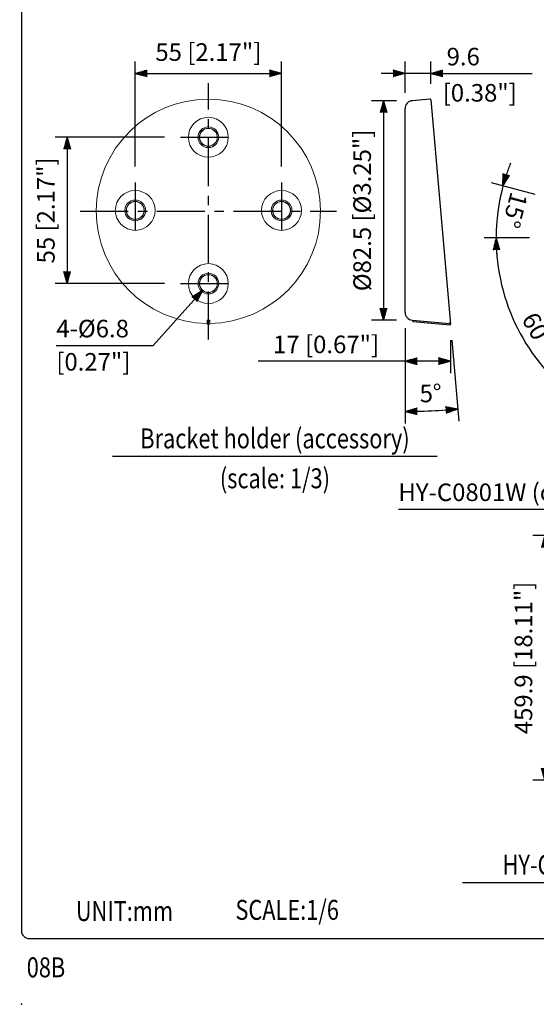
# Model space of a CAD drawing. Extents: x -1 to 1080, y 0 to 1650.
# Drawn here: x -1 to 387, y 0 to 740 of the extents above; entities that cross this region are included whole.
import ezdxf
from ezdxf.enums import TextEntityAlignment as Align

# ---------------------------------------------------------------- set-up
doc = ezdxf.new("R2010")
doc.units = 0
doc.header["$LTSCALE"] = 48
doc.header["$MEASUREMENT"] = 0
doc.linetypes.add('CENTER', pattern=[2, 1.25, -0.25, 0.25, -0.25])
doc.layers.get('0').update_dxf_attribs({"linetype": 'CONTINUOUS'})
doc.layers.get('DEFPOINTS').update_dxf_attribs({"linetype": 'CONTINUOUS'})
for name, color, linetype in [('1', 3, 'CONTINUOUS'), ('CENTER', 1, 'CENTER'), ('GAWA', 2, 'CONTINUOUS'), ('SCALE', 4, 'CONTINUOUS')]:
    doc.layers.add(name, color=color, linetype=linetype)
doc.styles.get("Standard").update_dxf_attribs({"font": 'SIMPLEX.shx'})
doc.styles.add('UT7', font='TOAFONT.shx', dxfattribs={"width": 0.8})
doc.dimstyles.get("Standard").update_dxf_attribs({"dimtxt": 0.18, "dimasz": 0.18, "dimexe": 0.18, "dimexo": 0.0625, "dimgap": 0.09, "dimtad": 0, "dimtih": 1, "dimtoh": 1, "dimdec": 4, "dimzin": 0, "dimdsep": 46, "dimtxsty": 'Standard', "dimcen": 0.09, "dimadec": 0, "dimazin": 0, "dimtfac": 1, "dimtdec": 4, "dimtofl": 0, "dimtmove": 0, "dimatfit": 3, "dimfxl": 0, "dimtolj": 1, "dimtzin": 0, "dimarcsym": 0})

# ---------------------------------------------------------------- blocks, each defined once
blk = doc.blocks.new('YAZ1', base_point=(184, 133))
for p, q in [((184, 133), (183, 133.268)), ((184, 133), (183, 132.732)), ((183, 133), (184, 133))]:
    blk.add_line(p, q)
blk = doc.blocks.new('YAZ3')
for p, q in [((-0.999, 0.247), (-0.922, 0.247)), ((-0.999, 0.197), (-0.735, 0.197)), ((-0.999, 0.147), (-0.549, 0.147)), ((-0.999, 0.097), (-0.362, 0.097)), ((-0.999, 0.047), (-0.176, 0.047)), ((-0.999, -0.053), (-0.198, -0.053)), ((-0.999, -0.103), (-0.384, -0.103)), ((-0.999, -0.153), (-0.571, -0.153)), ((-0.999, -0.203), (-0.757, -0.203)), ((-0.999, -0.253), (-0.944, -0.253))]:
    blk.add_line(p, q)
blk.add_solid([(0, 0), (-1, 0.268), (-1, -0.268)])
blk.add_blockref('YAZ1', (0, 0))
blk = doc.blocks.new('*D12')
at = {"layer": 'DEFPOINTS', "color": 0}
for p in [(460.22, 2132.44), (419.78, 2116.13), (456.36, 2102.97), (570.2, 2102.97), (570.2, 2102.97)]:
    blk.add_point(p, dxfattribs=at)
at = {"layer": 'SCALE', "color": 0, "lineweight": -2}
for p, q in [((448.63, 2135.54), (415.66, 2144.38)), ((444.36, 2102.97), (410.21, 2102.97))]:
    blk.add_line(p, q, dxfattribs=at)
for start, end in [(158.16875, 161.58437), (165, 180), (183.41563, 186.83125)]:
    blk.add_arc((570.2, 2102.97), 150.99, start, end, dxfattribs=at)
at = {"layer": 'SCALE', "color": 0, "lineweight": -2, "xscale": 9, "yscale": 9, "zscale": 9}
for p, rotation in [((424.35, 2142.05), 253.2921863901687), ((419.21, 2102.97), 91.70781360983162)]:
    blk.add_blockref('YAZ3', p, dxfattribs=dict(at, rotation=rotation))
at = {"layer": 'SCALE', "color": 0, "insert": (433.39, 2123.83), "char_height": 13.2, "attachment_point": 5, "rotation": 255}
blk.add_mtext('\\A1;15%%D', dxfattribs=at)
blk = doc.blocks.new('*D11')
at = {"layer": 'DEFPOINTS', "color": 0}
for p in [(456.36, 2102.97), (570.2, 2102.97), (570.2, 2102.97), (428.31, 2051.33), (513.27, 2004.36)]:
    blk.add_point(p, dxfattribs=at)
at = {"layer": 'SCALE', "color": 0, "lineweight": -2}
for p, q in [((444.36, 2102.97), (410.21, 2102.97)), ((507.27, 1993.97), (490.2, 1964.41))]:
    blk.add_line(p, q, dxfattribs=at)
blk.add_arc((570.2, 2102.97), 150.99, 183.41563, 236.58437, dxfattribs=at)
at = {"layer": 'SCALE', "color": 0, "lineweight": -2, "xscale": 9, "yscale": 9, "zscale": 9}
for p, rotation in [((419.21, 2102.97), 91.70781327980978), ((494.7, 1972.21), 328.2921867201898)]:
    blk.add_blockref('YAZ3', p, dxfattribs=dict(at, rotation=rotation))
at = {"layer": 'SCALE', "color": 0, "insert": (450.35, 2033.77), "char_height": 13.2, "attachment_point": 5, "rotation": 300}
blk.add_mtext('\\A1;60%%D', dxfattribs=at)
blk = doc.blocks.new('*D6')
at = {"layer": 'DEFPOINTS', "color": 0}
for p in [(475.74, 1879.2), (455.84, 1695.25), (481.2, 1695.25)]:
    blk.add_point(p, dxfattribs=at)
at = {"layer": 'SCALE', "color": 0, "lineweight": -2}
for p, q in [((463.74, 1879.2), (446.84, 1879.2)), ((455.84, 1870.2), (455.84, 1704.25)), ((469.2, 1695.25), (446.84, 1695.25))]:
    blk.add_line(p, q, dxfattribs=at)
at = {"layer": 'SCALE', "color": 0, "lineweight": -2, "xscale": 9, "yscale": 9, "zscale": 9}
for p, rotation in [((455.84, 1879.2), 90), ((455.84, 1695.25), 270)]:
    blk.add_blockref('YAZ3', p, dxfattribs=dict(at, rotation=rotation))
at = {"layer": 'SCALE', "color": 0, "insert": (439.78, 1787.22), "char_height": 13.2, "attachment_point": 5, "rotation": 90}
blk.add_mtext('\\A1;459.9 [18.11"]', dxfattribs=at)
blk = doc.blocks.new('*D10')
at = {"layer": 'DEFPOINTS', "color": 0}
for p in [(257.88, 2226.73), (147.88, 2144.69), (257.88, 2144.69)]:
    blk.add_point(p, dxfattribs=at)
at = {"layer": 'SCALE', "color": 0, "lineweight": -2}
for p, q in [((147.88, 2156.69), (147.88, 2235.73)), ((257.88, 2156.69), (257.88, 2235.73)), ((156.88, 2226.73), (248.88, 2226.73))]:
    blk.add_line(p, q, dxfattribs=at)
at = {"layer": 'SCALE', "color": 0, "lineweight": -2, "xscale": 9, "yscale": 9, "zscale": 9, "rotation": 180}
blk.add_blockref('YAZ3', (147.88, 2226.73), dxfattribs=at)
at = {"layer": 'SCALE', "color": 0, "lineweight": -2, "xscale": 9, "yscale": 9, "zscale": 9}
blk.add_blockref('YAZ3', (257.88, 2226.73), dxfattribs=at)
at = {"layer": 'SCALE', "color": 0, "insert": (202.88, 2242.73), "char_height": 13.2, "attachment_point": 5}
blk.add_mtext('\\A1;55 [2.17"]', dxfattribs=at)
blk = doc.blocks.new('*D9')
at = {"layer": 'DEFPOINTS', "color": 0}
for p in [(181.88, 2178.69), (96.7, 2068.68), (181.88, 2068.68)]:
    blk.add_point(p, dxfattribs=at)
at = {"layer": 'SCALE', "color": 0, "lineweight": -2}
for p, q in [((169.88, 2178.69), (87.7, 2178.69)), ((96.7, 2169.69), (96.7, 2077.68)), ((169.88, 2068.68), (87.7, 2068.68))]:
    blk.add_line(p, q, dxfattribs=at)
at = {"layer": 'SCALE', "color": 0, "lineweight": -2, "xscale": 9, "yscale": 9, "zscale": 9}
for p, rotation in [((96.7, 2178.69), 90), ((96.7, 2068.68), 270)]:
    blk.add_blockref('YAZ3', p, dxfattribs=dict(at, rotation=rotation))
at = {"layer": 'SCALE', "color": 0, "insert": (80.7, 2123.68), "char_height": 13.2, "attachment_point": 5, "rotation": 90}
blk.add_mtext('\\A1;55 [2.17"]', dxfattribs=at)
blk = doc.blocks.new('*D15')
at = {"layer": 'DEFPOINTS', "color": 0}
for p in [(350.78, 2226.73), (370.08, 2206.8), (350.78, 2200.21)]:
    blk.add_point(p, dxfattribs=at)
at = {"layer": 'SCALE', "color": 0, "lineweight": -2}
for p, q in [((350.78, 2212.21), (350.78, 2235.73)), ((370.08, 2218.8), (370.08, 2235.73)), ((341.78, 2226.73), (332.78, 2226.73)), ((370.08, 2226.73), (350.78, 2226.73)), ((379.08, 2226.73), (388.08, 2226.73))]:
    blk.add_line(p, q, dxfattribs=at)
at = {"layer": 'SCALE', "color": 0, "lineweight": -2, "xscale": 9, "yscale": 9, "zscale": 9}
blk.add_blockref('YAZ3', (350.78, 2226.73), dxfattribs=at)
at = {"layer": 'SCALE', "color": 0, "lineweight": -2, "xscale": 9, "yscale": 9, "zscale": 9, "rotation": 180}
blk.add_blockref('YAZ3', (370.08, 2226.73), dxfattribs=at)
at = {"layer": 'SCALE', "color": 0, "insert": (394.51, 2239.33), "char_height": 13.2, "attachment_point": 5}
blk.add_mtext('\\A1;9.6', dxfattribs=at)
blk = doc.blocks.new('*D14')
at = {"layer": 'DEFPOINTS', "color": 0}
for p in [(370.08, 2206.8), (350.78, 2200.21), (350.78, 2047.16), (384.84, 2038.05), (364.01, 1972.79)]:
    blk.add_point(p, dxfattribs=at)
at = {"layer": 'SCALE', "color": 0, "lineweight": -2}
for p, q in [((350.78, 2035.16), (350.78, 1963.6)), ((385.88, 2026.09), (391.2, 1965.36))]:
    blk.add_line(p, q, dxfattribs=at)
blk.add_arc((350.78, 2427.31), 454.71, 271.13407, 273.86593, dxfattribs=at)
at = {"layer": 'SCALE', "color": 0, "lineweight": -2, "xscale": 9, "yscale": 9, "zscale": 9}
for p, rotation in [((390.41, 1974.33), 4.432966602943305), ((350.78, 1972.6), 180.5670334598917)]:
    blk.add_blockref('YAZ3', p, dxfattribs=dict(at, rotation=rotation))
at = {"layer": 'SCALE', "color": 0, "insert": (370.04, 1986.22), "char_height": 13.2, "attachment_point": 5, "rotation": 2.5}
blk.add_mtext('\\A1;5°', dxfattribs=at)
blk = doc.blocks.new('*D8')
at = {"layer": 'DEFPOINTS', "color": 0}
for p in [(350.78, 2047.16), (384.84, 2038.02), (350.78, 2010.34)]:
    blk.add_point(p, dxfattribs=at)
at = {"layer": 'SCALE', "color": 0, "lineweight": -2}
for p, q in [((350.78, 2035.16), (350.78, 2001.34)), ((384.84, 2026.02), (384.84, 2001.34)), ((375.84, 2010.34), (359.78, 2010.34))]:
    blk.add_line(p, q, dxfattribs=at)
at = {"layer": 'SCALE', "color": 0, "lineweight": -2, "xscale": 9, "yscale": 9, "zscale": 9, "rotation": 180}
blk.add_blockref('YAZ3', (350.78, 2010.34), dxfattribs=at)
at = {"layer": 'SCALE', "color": 0, "lineweight": -2, "xscale": 9, "yscale": 9, "zscale": 9}
blk.add_blockref('YAZ3', (384.84, 2010.34), dxfattribs=at)
at = {"layer": 'SCALE', "color": 0, "insert": (291.37, 2022.94), "char_height": 13.2, "attachment_point": 5}
blk.add_mtext('\\A1;17 [0.67"]', dxfattribs=at)
blk = doc.blocks.new('*D13')
at = {"layer": 'DEFPOINTS', "color": 0}
for p in [(356.26, 2206.19), (334.56, 2041.18), (356.26, 2041.18)]:
    blk.add_point(p, dxfattribs=at)
at = {"layer": 'SCALE', "color": 0, "lineweight": -2}
for p, q in [((344.26, 2206.19), (325.56, 2206.19)), ((334.56, 2197.19), (334.56, 2050.18)), ((344.26, 2041.18), (325.56, 2041.18))]:
    blk.add_line(p, q, dxfattribs=at)
at = {"layer": 'SCALE', "color": 0, "lineweight": -2, "xscale": 9, "yscale": 9, "zscale": 9}
for p, rotation in [((334.56, 2206.19), 90), ((334.56, 2041.18), 270)]:
    blk.add_blockref('YAZ3', p, dxfattribs=dict(at, rotation=rotation))
at = {"layer": 'SCALE', "color": 0, "insert": (318.5, 2123.69), "char_height": 13.2, "attachment_point": 5, "rotation": 90}
blk.add_mtext('\\A1;%%C82.5 [%%C3.25"]', dxfattribs=at)

msp = doc.modelspace()

# ---------------------------------------------------------------- linework, layer by layer
at = {"linetype": 'Continuous'}
for p, q in [((307.16, 680.54), (294, 679.38)), ((307.81, 679.99), (322.57, 511.24)), ((288.52, 520.35), (288.52, 673.41)), ((294, 514.38), (321.81, 511.95)), ((294, 514.38), (294.04, 513.88)), ((294.58, 513.34), (322.25, 510.91))]:
    msp.add_line(p, q, dxfattribs=at)
at = {"color": 7, "linetype": 'Continuous', "lineweight": 15}
for p, q in [((139.62, 511.94), (139.62, 511.91)), ((140.22, 514.38), (140.23, 514.38)), ((141, 514.38), (141.01, 514.38)), ((141.62, 511.91), (141.62, 511.94))]:
    msp.add_line(p, q, dxfattribs=at)
at = {"linetype": 'Continuous', "lineweight": 15}
msp.add_line((140.23, 514.38), (141, 514.38), dxfattribs=at)
at = {"linetype": 'Continuous', "lineweight": 15, "flags": 128}
for points in [[(139.62, 511.95), (139.62, 512.1), (139.62, 512.78), (139.62, 514.33)], [(141.62, 514.33), (141.62, 514.21), (141.62, 513.54), (141.62, 511.95)]]:
    msp.add_lwpolyline(points, dxfattribs=at)
at = {"linetype": 'Continuous', "lineweight": 0}
for centre in [(140.62, 651.88), (85.62, 596.88), (195.62, 596.88), (140.62, 541.88)]:
    msp.add_circle(centre, 15, dxfattribs=at)
at = {"linetype": 'Continuous', "lineweight": 15}
for centre, radius in [((140.62, 651.88), 7.8), ((140.62, 651.88), 6.78), ((140.62, 651.89), 6.64), ((85.62, 596.88), 7.8), ((85.62, 596.88), 6.78), ((85.62, 596.89), 6.64), ((195.62, 596.88), 7.8), ((195.62, 596.88), 6.78), ((195.62, 596.89), 6.64), ((140.62, 541.88), 7.8), ((140.62, 541.88), 6.78), ((140.62, 541.89), 6.64)]:
    msp.add_circle(centre, radius, dxfattribs=at)
for centre, radius, start, end in [((140.62, 596.23), 84.29, 270.67974, 269.32026), ((140.09, 512.27), 2.11, 86.28346, 102.79197), ((140.62, 514.33), 1, 180.19352, 359.80648), ((140.61, 511.9), 0.991, 179.51826, 0.5175), ((141.2, 512.87), 1.52, 73.96739, 96.95718)]:
    msp.add_arc(centre, radius, start, end, dxfattribs=at)
at = {"linetype": 'Continuous'}
for centre, radius, start, end in [((294.52, 673.41), 6, 95, 180), ((307.21, 679.94), 0.6, 5, 95.99688), ((294.52, 520.35), 6, 180, 265.02391), ((294.64, 513.93), 0.6, 185, 265.01666), ((321.86, 512.54), 0.598, 264.73963, 4.71582), ((322.28, 511.21), 0.3, 265.01833, 5)]:
    msp.add_arc(centre, radius, start, end, dxfattribs=at)
msp.add_point((0, 0))
at = {"layer": '1'}
for p, q in [((312.66, 411.97), (68.66, 411.97)), ((657.72, 91.4), (331.72, 91.4))]:
    msp.add_line(p, q, dxfattribs=at)
at = {"layer": 'CENTER', "ltscale": 0.6}
for p, q in [((140.62, 499.94), (140.62, 692.53)), ((119.62, 651.88), (161.62, 651.88)), ((85.62, 617.88), (85.62, 575.88)), ((195.62, 617.88), (195.62, 575.88)), ((44.33, 596.23), (236.91, 596.23)), ((119.62, 541.87), (161.62, 541.87))]:
    msp.add_line(p, q, dxfattribs=at)
at = {"layer": 'GAWA'}
msp.add_lwpolyline([(0, 55.4, 0.414214), (6, 49.4), (1074, 49.4, 0.414214), (1080, 55.4), (1080, 1644, 0.414214), (1074, 1650), (6, 1650, 0.414214), (0, 1644)], format="xyb", close=True, dxfattribs=at)
at = {"layer": 'SCALE'}
for p, q in [((325.81, 699.92), (383.99, 699.92)), ((26.29, 495.44), (99.05, 495.44)), ((288.52, 483.53), (178.09, 483.53)), ((283.47, 372.37), (489.87, 372.37))]:
    msp.add_line(p, q, dxfattribs=at)

# ---------------------------------------------------------------- texts
at = {"style": 'UT7', "width": 0.8}
msp.add_text('08B', height=15, dxfattribs=at).set_placement((4.06, 20.29))
at = {"layer": '1', "style": 'UT7', "width": 0.8}
for s, p in [('Bracket holder (accessory)', (190.66, 417.97)), ('(scale: 1/3)', (190.66, 387.97)), ('HY-C0801W (option) mounted view', (494.72, 97.4))]:
    msp.add_text(s, height=15, dxfattribs=at).set_placement(p, align=Align.CENTER)
for s, p in [('UNIT:mm', (41.02, 62.6)), ('SCALE:1/6', (160.97, 63.51))]:
    msp.add_text(s, height=15, dxfattribs=at).set_placement(p)
at = {"layer": 'SCALE'}
for s, p in [('[0.38"]', (316.8, 678.7)), ('4-%%C6.8', (26.29, 501.44)), ('[0.27"]', (26.29, 476.44)), ('HY-C0801W (option)', (283.47, 378.37))]:
    msp.add_text(s, height=13.2, dxfattribs=at).set_placement(p)

# ---------------------------------------------------------------- dimensions: what is measured, and where the dimension line sits
for base, p1, p2, text, picture, middle in [((195.62, 699.92), (85.62, 617.88), (195.62, 617.88), '55 [2.17"]', '*D10', (140.62, 715.92)), ((288.52, 699.92), (307.81, 679.99), (288.52, 673.41), '9.6', '*D15', (332.25, 712.52)), ((288.52, 483.53), (322.58, 511.21), (288.52, 520.35), '17 [0.67"]', '*D8', (229.1, 496.13))]:
    dim = msp.add_linear_dim(base=base, p1=p1, p2=p2, text=text, dimstyle='Standard', override={"dimscale": 6, "dimtxt": 2.2, "dimasz": 1.5, "dimexe": 1.5, "dimexo": 2, "dimgap": 1, "dimtad": 1, "dimtih": 0, "dimtoh": 0, "dimdec": 1, "dimzin": 8, "dimblk": 'YAZ3', "dimadec": 1, "dimazin": 2, "dimtdec": 1, "dimtofl": 1, "dimtmove": 2, "dimldrblk": 'YAZ3', "dimtvp": 1}, dxfattribs=at)
    dim.commit()
    dim.dimension.update_dxf_attribs({"geometry": picture, "text_midpoint": middle, "dimtype": 128, "insert": (-62.26, -1526.81)})
for base, p1, p2, text, picture, middle in [((272.3, 514.38), (294, 679.38), (294, 514.38), '%%C82.5 [%%C3.25"]', '*D13', (256.24, 596.88)), ((393.57, 168.44), (413.47, 352.39), (418.94, 168.44), '459.9 [18.11"]', '*D6', (377.52, 260.42))]:
    dim = msp.add_linear_dim(base=base, p1=p1, p2=p2, angle=90, text=text, dimstyle='Standard', override={"dimscale": 6, "dimtxt": 2.2, "dimasz": 1.5, "dimexe": 1.5, "dimexo": 2, "dimgap": 1, "dimtad": 1, "dimtih": 0, "dimtoh": 0, "dimdec": 1, "dimzin": 8, "dimblk": 'YAZ3', "dimadec": 1, "dimazin": 2, "dimtdec": 1, "dimtofl": 1, "dimtmove": 2, "dimldrblk": 'YAZ3', "dimtvp": 1}, dxfattribs=at)
    dim.commit()
    dim.dimension.update_dxf_attribs({"geometry": picture, "text_midpoint": middle, "insert": (-62.26, -1526.81)})
dim = msp.add_angular_dim_2l(base=(301.74, 445.99), line1=((288.52, 520.35), (288.52, 673.41)), line2=((307.81, 679.99), (322.57, 511.24)), dimstyle='Standard', override={"dimscale": 6, "dimtxt": 2.2, "dimasz": 1.5, "dimexe": 1.5, "dimexo": 2, "dimgap": 1, "dimtad": 1, "dimtih": 0, "dimtoh": 0, "dimdec": 1, "dimzin": 8, "dimblk": 'YAZ3', "dimadec": 1, "dimazin": 2, "dimtdec": 1, "dimtofl": 1, "dimtmove": 2, "dimldrblk": 'YAZ3', "dimtvp": 1}, dxfattribs=at)
dim.commit()
dim.dimension.update_dxf_attribs({"geometry": '*D14', "text_midpoint": (307.78, 459.41), "dimtype": 130, "insert": (-62.26, -1526.81)})
dim = msp.add_linear_dim(base=(34.44, 541.87), p1=(119.62, 651.88), p2=(119.62, 541.87), angle=90, text='55 [2.17"]', dimstyle='Standard', override={"dimscale": 6, "dimtxt": 2.2, "dimasz": 1.5, "dimexe": 1.5, "dimexo": 2, "dimgap": 1, "dimtad": 1, "dimtih": 0, "dimtoh": 0, "dimdec": 1, "dimzin": 8, "dimblk": 'YAZ3', "dimadec": 1, "dimazin": 2, "dimtdec": 1, "dimtofl": 1, "dimtmove": 2, "dimldrblk": 'YAZ3', "dimtvp": 1}, dxfattribs=at)
dim.commit()
dim.dimension.update_dxf_attribs({"geometry": '*D9', "text_midpoint": (18.44, 596.87), "dimtype": 128, "insert": (-62.26, -1526.81)})
dim = msp.add_angular_dim_2l(base=(357.52, 589.32), line1=((507.93, 576.16), (394.09, 576.16)), line2=((507.94, 576.16), (397.95, 605.63)), text='15%%D', dimstyle='Standard', override={"dimscale": 6, "dimtxt": 2.2, "dimasz": 1.5, "dimexe": 1.5, "dimexo": 2, "dimgap": 1, "dimtad": 1, "dimtih": 0, "dimtoh": 0, "dimdec": 1, "dimzin": 8, "dimblk": 'YAZ3', "dimadec": 1, "dimazin": 2, "dimtdec": 1, "dimtofl": 1, "dimtmove": 2, "dimldrblk": 'YAZ3', "dimtvp": 1}, dxfattribs=at)
dim.commit()
dim.dimension.update_dxf_attribs({"geometry": '*D12', "text_midpoint": (371.12, 597.02), "dimtype": 130, "text_rotation": 255, "insert": (-62.26, -1526.81)})
dim = msp.add_angular_dim_2l(base=(366.05, 524.52), line1=((507.94, 576.16), (451.01, 477.56)), line2=((507.93, 576.16), (394.09, 576.16)), text='60%%D', dimstyle='Standard', override={"dimscale": 6, "dimtxt": 2.2, "dimasz": 1.5, "dimexe": 1.5, "dimexo": 2, "dimgap": 1, "dimtad": 1, "dimtih": 0, "dimtoh": 0, "dimdec": 1, "dimzin": 8, "dimblk": 'YAZ3', "dimadec": 1, "dimazin": 2, "dimtdec": 1, "dimtofl": 1, "dimtmove": 2, "dimldrblk": 'YAZ3', "dimtvp": 1}, dxfattribs=at)
dim.commit()
dim.dimension.update_dxf_attribs({"geometry": '*D11', "text_midpoint": (388.08, 506.97), "insert": (-62.26, -1526.81)})

# ---------------------------------------------------------------- leaders
msp.add_leader([(136.22, 536.72), (99.05, 495.44)], dimstyle='Standard', override={"dimscale": 6, "dimtxt": 2.2, "dimasz": 1.5, "dimexe": 1.5, "dimexo": 2, "dimgap": 1, "dimtad": 0, "dimtih": 0, "dimtoh": 0, "dimdec": 1, "dimzin": 8, "dimadec": 1, "dimazin": 2, "dimtdec": 1, "dimtofl": 1, "dimtmove": 2, "dimldrblk": 'YAZ3', "dimtvp": 1}, dxfattribs=at)

doc.saveas('drawing.dxf')
